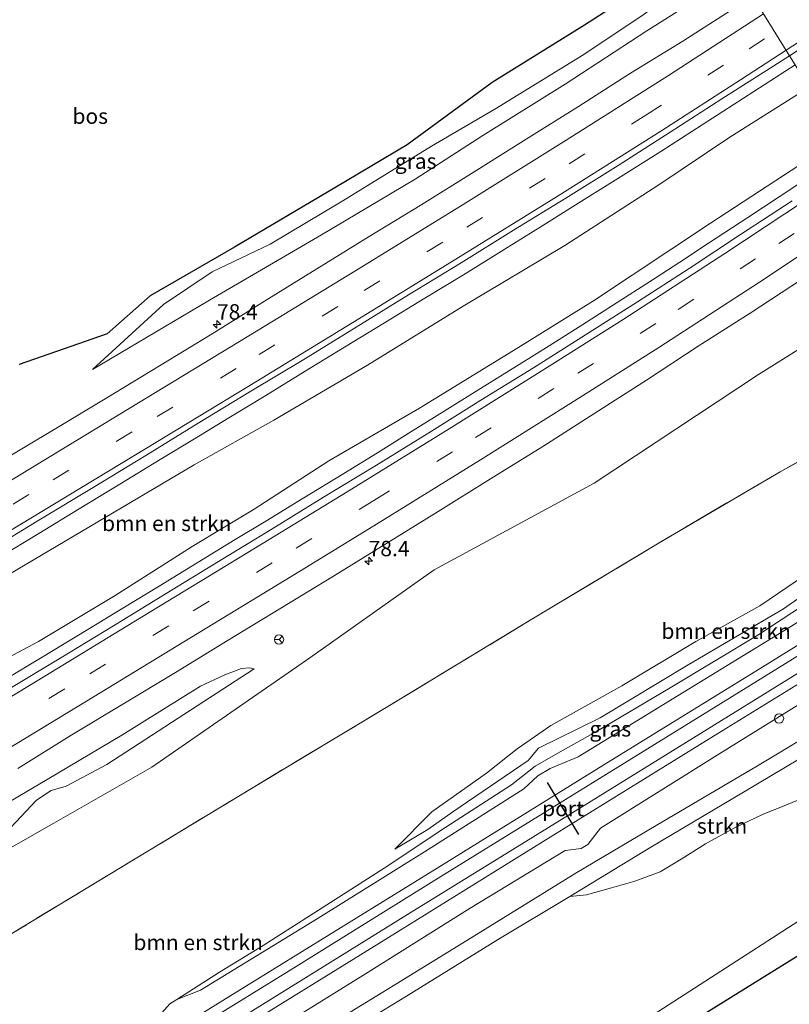
# Model space of a CAD drawing. Units: metres. Extents: x 192217 to 199317, y 493749 to 500001.
# Drawn here: x 194093 to 194218, y 494710 to 494870 of the extents above; entities that cross this region are included whole.
import ezdxf
from ezdxf.enums import TextEntityAlignment as Align

# ---------------------------------------------------------------- set-up
doc = ezdxf.new("R2010")
doc.units = ezdxf.units.M
doc.linetypes.add('IE-TERREINAFSCHEIDING', pattern=[10, 8, -2])
doc.linetypes.add('VW-3-9_STREEP', pattern=[12, 3, -9])
doc.layers.get('0').update_dxf_attribs({"lineweight": 25})
for name, color, linetype, lineweight in [('B-ME-AL-OVERIG-S-B1', 7, 'Continuous', 18), ('B-ME-AM-KILOMETR-S-B1', 7, 'Continuous', 18), ('B-ME-BV-GELEIDECONSTRUCTIE-GELEIDERAIL-L-B1', 213, 'BV-GELEIDERAIL', 18), ('B-ME-GR-BOMENSTRUIKEN-GV-B6', 93, 'Continuous', 18), ('B-ME-GR-BOOM-GV-B6', 93, 'Continuous', 18), ('B-ME-GR-STRUIKEN-GV-B6', 93, 'Continuous', 18), ('B-ME-GW-KRUINLIJN-L-B1', 93, 'Continuous', 18), ('B-ME-GW-TEENLIJN-L-B1', 93, 'Continuous', 18), ('B-ME-IE-GRASLAND-GV-B6', 93, 'Continuous', 18), ('B-ME-IE-HULPGEOMETRIE-L-B1', 53, 'Continuous', 18), ('B-ME-IE-TERREINAFSCHEIDING-RASTERHEKWERK-L-B1', 8, 'IE-TERREINAFSCHEIDING', 18), ('B-ME-SB-SPOOR-GV-B6', 253, 'Continuous', 18), ('B-ME-SB-SPOOR-L-B1', 253, 'Continuous', 18), ('B-ME-VH-VERH_SOORT-BITUMEN-GV-B6', 8, 'IE-TERREINAFSCHEIDING-NATUURLIJK-HOUTWAL', 18), ('B-ME-VH-VERH_SOORT-ONVERHARD-GV-B6', 8, 'Continuous', 18), ('B-ME-VW-MARKERING-39STREEP-015-L-B1', 255, 'VW-3-9_STREEP', 18), ('B-ME-VW-MARKERING-STREEP-015-L-B1', 7, 'Continuous', 18), ('B-ME-VW-MEUBILAIR_WEGMEUBILAIR-RONA-S-B1', 8, 'Continuous', 18)]:
    doc.layers.add(name, color=color, linetype=linetype, lineweight=lineweight)
for name, color, linetype in [('B-ME-GR-BOS-GV-B6', 10, 'Continuous'), ('B-ME-KG-KADASTRAAL-OPNAMEDTMGRENS-L-B1', 10, 'Continuous'), ('B-ME-VW-PORTAAL-L-B1', 10, 'Continuous')]:
    doc.layers.add(name, color=color, linetype=linetype)
doc.styles.add('NLCS-ISO', font='NLCS-ISO.TTF')
doc.linetypes.add('BV-GELEIDERAIL', pattern='A,10,-3,[108,NLCS.SHX,S=1,R=0,X=0,Y=0],-3', length=16)
doc.linetypes.add('IE-TERREINAFSCHEIDING-NATUURLIJK-HOUTWAL', pattern='A,7,-1.5,[67,NLCS.SHX,S=0.75,R=45,X=0,Y=0],-1.5,7,-1.5,[70,NLCS.SHX,S=0.75,R=0,X=0,Y=0],-1.5', length=20)

# ---------------------------------------------------------------- blocks, each defined once
blk = doc.blocks.new('dtb')
blk.add_circle((0, 0), 0.75)
blk = doc.blocks.new('wegwijzer')
for q in [(-0.53, -0.53), (0, 0.75), (0.53, -0.53)]:
    blk.add_line((0, 0), q)
blk.add_circle((0, 0), 0.75)
blk = doc.blocks.new('hecto')
for p, q in [((0, 0.625), (-0.625, 0)), ((0, -0.625), (0, 0.625)), ((-0.625, 0), (0.625, 0)), ((0.625, 0), (0, -0.625))]:
    blk.add_line(p, q)

msp = doc.modelspace()

# ---------------------------------------------------------------- linework, layer by layer
at = {"layer": 'B-ME-BV-GELEIDECONSTRUCTIE-GELEIDERAIL-L-B1'}
for points in [[(194089.9322, 494782.1995, 10.5737), (194096.4217, 494786.125, 10.5759), (194102.9964, 494790.1236, 10.5822), (194109.5712, 494794.1221, 10.5885), (194116.1459, 494798.1207, 10.5948), (194121.7201, 494801.5131, 10.6098), (194127.2943, 494804.9055, 10.6248), (194133.2733, 494808.5521, 10.6328), (194139.657, 494812.4529, 10.6338), (194146.0408, 494816.3537, 10.6348), (194152.5823, 494820.3365, 10.6091), (194159.1239, 494824.3193, 10.5834), (194165.6654, 494828.302, 10.5577), (194171.9659, 494832.2207, 10.5743), (194178.2663, 494836.1394, 10.5909), (194184.5667, 494840.058, 10.6075), (194190.8943, 494844.0316, 10.6385), (194197.4172, 494848.1756, 10.6553), (194204.1353, 494852.4902, 10.658), (194210.8535, 494856.8048, 10.6606), (194219.2381, 494862.2293, 10.6711)], [(194227.7891, 494848.2145, 10.5239), (194216.6287, 494840.7749, 10.4987), (194211.5634, 494837.4511, 10.4843), (194205.1696, 494833.275, 10.4699), (194200.5066, 494830.2039, 10.4699), (194195.5634, 494826.982, 10.4699), (194190.3401, 494823.6092, 10.4699), (194184.6154, 494819.9751, 10.4699), (194179.3033, 494816.6184, 10.4571), (194174.4037, 494813.5392, 10.4314), (194167.6914, 494809.3726, 10.3905), (194162.2685, 494805.9929, 10.4078), (194156.8456, 494802.6132, 10.425), (194151.4023, 494799.2386, 10.4164), (194145.959, 494795.8641, 10.4078), (194139.1997, 494791.724, 10.3983), (194133.314, 494788.1444, 10.3979), (194128.3018, 494785.1254, 10.4064), (194122.1383, 494781.3579, 10.4219), (194115.9748, 494777.5905, 10.4373), (194110.0525, 494773.9833, 10.4494), (194104.3714, 494770.5363, 10.4579), (194096.7122, 494765.8864, 10.4456), (194091.1129, 494762.4926, 10.4376)]]:
    msp.add_polyline3d(points, dxfattribs=at)
at = {"layer": 'B-ME-GR-BOMENSTRUIKEN-GV-B6'}
for points in [[(194091.577, 494779.471, 9.379), (194121.657, 494797.255, 9.114), (194134.591, 494804.521, 9.111), (194149.794, 494813.451, 9.255), (194165.343, 494823.024, 9.279), (194181.857, 494832.866, 9.224), (194197.105, 494842.729, 9.216), (194208.615, 494850.471, 9.477), (194221.513, 494858.604, 9.218), (194226.5466, 494850.2714, 9.5531)], [(194226.5466, 494850.2714, 9.5531), (194205.5048, 494836.5042, 9.5768), (194186.4752, 494823.9181, 9.5674), (194174.1902, 494816.2702, 9.5374), (194158.2318, 494806.4542, 9.5038), (194143.538, 494797.9029, 9.4598), (194131.3735, 494790.0743, 9.4482), (194121.3167, 494783.992, 9.4553), (194108.8058, 494776.034, 9.4935), (194096.3855, 494768.5756, 9.5087), (194090.603, 494765.468, 9.447)], [(194074.9143, 494725.4382, 10.0915), (194098.8942, 494739.0613, 9.839), (194114.7992, 494748.1498, 9.8295), (194140.4195, 494765.9352, 9.4575), (194160.6337, 494780.1949, 9.3688), (194186.618, 494794.3174, 9.4186), (194213.2847, 494811.9265, 9.5126), (194234.3607, 494825.1676, 9.5142), (194240.0213, 494828.6404, 9.5481)], [(194240.0213, 494828.6404, 9.5481), (194249.109, 494814.02, 9.912), (194237.258, 494807.46, 9.728), (194216.779, 494796.143, 9.729), (194197.168, 494784.626, 9.577), (194176.485, 494772.214, 9.247), (194153.111, 494758.018, 9.585), (194131.521, 494745.055, 9.7), (194111.52, 494732.963, 9.808), (194092.029, 494721.135, 10.034)], [(194092.029, 494721.135, 10.034), (194111.52, 494732.963, 9.808), (194131.521, 494745.055, 9.7), (194153.111, 494758.018, 9.585), (194176.485, 494772.214, 9.247), (194197.168, 494784.626, 9.577), (194216.779, 494796.143, 9.729), (194237.258, 494807.46, 9.728)], [(194258.777, 494798.348, 9.55), (194250.696, 494793.625, 9.19), (194239.103, 494786.65, 9.084), (194234.147, 494783.581, 9.064), (194224.02, 494776.728, 9.091), (194213.321, 494769.725, 8.921), (194198.913, 494761.05, 8.818), (194186.849, 494753.921, 8.815), (194181.061, 494750.655, 9.039), (194177.005, 494748.339, 9.093), (194173.162, 494745.313, 9.136), (194162.514, 494738.427, 9.269), (194152.484, 494731.764, 9.475), (194140.487, 494724.107, 9.544), (194132.86, 494719.223, 9.778), (194125.747, 494714.896, 9.805), (194118.858, 494710.437, 10.221), (194117.73, 494709.755, 10.199), (194116.423, 494708.262, 10.209), (194109.417, 494703.727, 10.273), (194099.843, 494697.709, 10.315), (194082.119, 494686.757, 10.29)], [(194223.589, 494781.222, 9.739), (194213.517, 494774.35, 9.722), (194203.102, 494768.576, 9.584), (194191.086, 494761.395, 9.635), (194179.546, 494754.914, 9.559), (194174.102, 494751.163, 9.586), (194169.09, 494747.178, 9.784), (194160.229, 494740.944, 9.755), (194154.239, 494734.832, 9.389), (194159.601, 494738.069, 9.352), (194163.649, 494740.909, 9.302), (194175.885, 494749.265, 9.059), (194177.572, 494751.244, 9.051), (194187.585, 494756.184, 8.733), (194201.841, 494764.772, 8.855), (194217.347, 494773.857, 9.014), (194229.328, 494782.284, 9.074)], [(194229.328, 494782.284, 9.074), (194217.347, 494773.857, 9.014), (194201.841, 494764.772, 8.855), (194187.585, 494756.184, 8.733), (194177.572, 494751.244, 9.051), (194175.885, 494749.265, 9.059), (194163.649, 494740.909, 9.302), (194159.601, 494738.069, 9.352), (194154.239, 494734.832, 9.389), (194160.229, 494740.944, 9.755), (194169.09, 494747.178, 9.784), (194174.102, 494751.163, 9.586), (194179.546, 494754.914, 9.559), (194191.086, 494761.395, 9.635), (194203.102, 494768.576, 9.584), (194213.517, 494774.35, 9.722), (194223.589, 494781.222, 9.739)]]:
    msp.add_polyline3d(points, dxfattribs=at)
at = {"layer": 'B-ME-GR-BOOM-GV-B6'}
for points in [[(194149.913, 494707.183, 9.817), (194156.123, 494710.976, 9.729), (194170.917, 494720.125, 9.72), (194182.638, 494727.183, 9.722), (194185.336, 494727.442, 9.741), (194189.433, 494728.587, 9.734), (194193.203, 494729.658, 9.73), (194197.333, 494731.2, 9.732), (194200.698, 494733.231, 9.737), (194204.694, 494735.703, 9.76), (194209.367, 494738.31, 9.77), (194213.919, 494740.462, 9.771), (194217.804, 494742.04, 9.763), (194220.608, 494743.203, 9.764)], [(194221.52, 494724.277, 10.089), (194196.183, 494707.933, 9.937)]]:
    msp.add_polyline3d(points, dxfattribs=at)
at = {"layer": 'B-ME-GR-BOS-GV-B6'}
msp.add_polyline3d([(194206.6292, 494882.5161, 9.2134), (194200.5137, 494878.6804, 9.1549), (194185.015, 494868.6781, 8.9525), (194170.0357, 494859.328, 8.8374), (194156.2461, 494849.2209, 8.7419), (194144.493, 494842.2619, 8.7099), (194128.197, 494832.6108, 8.521), (194114.4952, 494824.7382, 8.7584), (194107.5252, 494818.5204, 9.0825), (194093.2342, 494813.5561, 9.2024)], dxfattribs=at)
at = {"layer": 'B-ME-GR-STRUIKEN-GV-B6'}
msp.add_polyline3d([(194226.5, 494753.429, 9.855), (194226.308, 494748.054, 9.814), (194224.126, 494745.32, 9.801), (194220.608, 494743.203, 9.764), (194217.804, 494742.04, 9.763), (194213.919, 494740.462, 9.771), (194209.367, 494738.31, 9.77), (194204.694, 494735.703, 9.76), (194200.698, 494733.231, 9.737), (194197.333, 494731.2, 9.732), (194193.203, 494729.658, 9.73), (194189.433, 494728.587, 9.734), (194185.336, 494727.442, 9.741), (194182.638, 494727.183, 9.722), (194195.806, 494735.201, 9.642), (194210.856, 494744.128, 9.748), (194226.5, 494753.429, 9.855)], dxfattribs=at)
at = {"layer": 'B-ME-GW-KRUINLIJN-L-B1'}
for points in [[(194210.065, 494877.205, 9.394), (194195.158, 494867.759, 9.388), (194181.864, 494859.103, 9.367), (194168.535, 494850.757, 9.33), (194157.51, 494843.68, 9.305), (194142.321, 494834.621, 9.207), (194124.154, 494824.005, 9.17), (194105.172, 494812.762, 9.242)], [(194154.239, 494734.832, 9.389), (194160.229, 494740.944, 9.755), (194169.09, 494747.178, 9.784), (194174.102, 494751.163, 9.586), (194179.546, 494754.914, 9.559), (194191.086, 494761.395, 9.635), (194203.102, 494768.576, 9.584), (194213.517, 494774.35, 9.722), (194223.589, 494781.222, 9.739), (194232.991, 494787.141, 9.726), (194241.535, 494792.305, 9.703), (194252.376, 494798.301, 9.888), (194256.468, 494802.032, 10.021)], [(194090.934, 494737.346, 9.91), (194093.575, 494740.144, 9.847), (194096.057, 494742.823, 9.854), (194098.442, 494744.395, 9.875), (194100.896, 494745.092, 9.887), (194107.465, 494748.591, 9.884), (194126.294, 494760.835, 9.778), (194131.384, 494764.147, 9.602)]]:
    msp.add_polyline3d(points, dxfattribs=at)
at = {"layer": 'B-ME-GW-TEENLIJN-L-B1'}
for points in [[(194105.172, 494812.762, 9.242), (194116.692, 494823.28, 8.703), (194124.576, 494828.625, 8.525), (194133.983, 494833.127, 8.554), (194145.771, 494840.146, 8.746), (194160.162, 494849.019, 8.778), (194170.492, 494855.029, 8.863), (194184.909, 494863.904, 8.918), (194194.717, 494870.437, 9.073), (194207.932, 494880.407, 9.209)], [(194257.831, 494799.776, 9.519), (194253.965, 494797.529, 9.38), (194242.043, 494790.59, 9.154), (194233.571, 494785.933, 9.086), (194229.328, 494782.284, 9.074), (194217.347, 494773.857, 9.014), (194201.841, 494764.772, 8.855), (194187.585, 494756.184, 8.733), (194177.572, 494751.244, 9.051), (194175.885, 494749.265, 9.059), (194163.649, 494740.909, 9.302), (194159.601, 494738.069, 9.352), (194154.239, 494734.832, 9.389)], [(194118.858, 494710.437, 10.221), (194125.747, 494714.896, 9.805), (194132.86, 494719.223, 9.778), (194140.487, 494724.107, 9.544), (194152.484, 494731.764, 9.475), (194162.514, 494738.427, 9.269), (194173.162, 494745.313, 9.136), (194177.005, 494748.339, 9.093), (194181.061, 494750.655, 9.039), (194186.849, 494753.921, 8.815), (194198.913, 494761.05, 8.818), (194213.321, 494769.725, 8.921), (194224.02, 494776.728, 9.091), (194234.147, 494783.581, 9.064), (194239.103, 494786.65, 9.084), (194250.696, 494793.625, 9.19), (194258.777, 494798.348, 9.55)], [(194131.384, 494764.147, 9.602), (194130.684, 494764.302, 9.587), (194129.364, 494764.191, 9.539), (194126.61, 494763.144, 9.437), (194122.697, 494761.312, 9.387), (194109.895, 494753.353, 9.33), (194097.773, 494746.144, 9.301), (194081.35, 494736.459, 9.259), (194066.032, 494727.385, 9.218), (194050.248, 494718.173, 9.22), (194034.543, 494708.499, 9.266), (194019.696, 494699.258, 9.217), (194004.548, 494690.394, 9.335), (193988.842, 494681.274, 9.316), (193968.085, 494668.272, 9.295), (193953.564, 494659.278, 9.247), (193948.003, 494655.835, 9.229), (193930.208, 494644.544, 9.239), (193910.587, 494632.659, 9.368)]]:
    msp.add_polyline3d(points, dxfattribs=at)
at = {"layer": 'B-ME-IE-GRASLAND-GV-B6'}
for points in [[(194105.172, 494812.762, 9.242), (194116.692, 494823.28, 8.703), (194124.576, 494828.625, 8.525), (194133.983, 494833.127, 8.554), (194145.771, 494840.146, 8.746), (194160.162, 494849.019, 8.778), (194170.492, 494855.029, 8.863), (194184.909, 494863.904, 8.918), (194194.717, 494870.437, 9.073), (194207.932, 494880.407, 9.209), (194210.065, 494877.205, 9.394), (194195.158, 494867.759, 9.388), (194181.864, 494859.103, 9.367), (194168.535, 494850.757, 9.33), (194157.51, 494843.68, 9.305), (194142.321, 494834.621, 9.207), (194124.154, 494824.005, 9.17), (194105.172, 494812.762, 9.242)], [(194093.2342, 494813.5561, 9.2024), (194107.5252, 494818.5204, 9.0825), (194114.4952, 494824.7382, 8.7584), (194128.197, 494832.6108, 8.521), (194144.493, 494842.2619, 8.7099), (194156.2461, 494849.2209, 8.7419), (194170.0357, 494859.328, 8.8374), (194185.015, 494868.6781, 8.9525), (194200.5137, 494878.6804, 9.1549)], [(194194.717, 494870.437, 9.073), (194184.909, 494863.904, 8.918), (194170.492, 494855.029, 8.863), (194160.162, 494849.019, 8.778), (194145.771, 494840.146, 8.746), (194133.983, 494833.127, 8.554), (194124.576, 494828.625, 8.525), (194116.692, 494823.28, 8.703), (194105.172, 494812.762, 9.242), (194124.154, 494824.005, 9.17), (194142.321, 494834.621, 9.207), (194157.51, 494843.68, 9.305), (194168.535, 494850.757, 9.33), (194181.864, 494859.103, 9.367), (194195.158, 494867.759, 9.388), (194210.065, 494877.205, 9.394)], [(194209.4075, 494871.503, 9.7992), (194200.9998, 494866.0877, 9.7739), (194192.4818, 494860.8477, 9.7069), (194184.0663, 494855.4456, 9.696), (194175.5806, 494850.1552, 9.6928), (194167.1064, 494844.8448, 9.6865), (194158.6148, 494839.5636, 9.6875), (194150.0813, 494834.3516, 9.6712), (194141.5881, 494829.0721, 9.6681), (194133.0629, 494823.8448, 9.6414), (194124.5811, 494818.547, 9.6932), (194116.0437, 494813.3403, 9.6791), (194107.4936, 494808.1537, 9.6696), (194098.9304, 494802.9886, 9.6681), (194090.3269, 494797.8899, 9.6528)], [(194088.1531, 494783.2317, 9.8376), (194096.6958, 494788.4309, 9.8547), (194105.2487, 494793.6126, 9.8733), (194113.7967, 494798.8018, 9.8805), (194122.3284, 494804.0179, 9.8877), (194130.8723, 494809.2139, 9.8818), (194139.446, 494814.3616, 9.8843), (194147.9586, 494819.6098, 9.9035), (194156.4674, 494824.8634, 9.9083), (194164.9971, 494830.0883, 9.9224), (194173.5004, 494835.3509, 9.9445), (194182.0137, 494840.5975, 9.9524), (194190.4927, 494845.8986, 9.9645), (194198.9168, 494851.2887, 9.9645), (194207.3365, 494856.6841, 9.9767), (194215.7788, 494862.0436, 9.9917), (194218.3142, 494863.7017, 9.9969)], [(194221.513, 494858.604, 9.218), (194208.615, 494850.471, 9.477), (194197.105, 494842.729, 9.216), (194181.857, 494832.866, 9.224), (194165.343, 494823.024, 9.279), (194149.794, 494813.451, 9.255), (194134.591, 494804.521, 9.111), (194121.657, 494797.255, 9.114), (194091.577, 494779.471, 9.379)], [(194090.603, 494765.468, 9.447), (194096.3855, 494768.5756, 9.5087), (194108.8058, 494776.034, 9.4935), (194121.3167, 494783.992, 9.4553), (194131.3735, 494790.0743, 9.4482), (194143.538, 494797.9029, 9.4598), (194158.2318, 494806.4542, 9.5038), (194174.1902, 494816.2702, 9.5374), (194186.4752, 494823.9181, 9.5674), (194205.5048, 494836.5042, 9.5768), (194226.5466, 494850.2714, 9.5531)], [(194218.7291, 494840.1341, 9.8276), (194210.3587, 494834.6619, 9.7978), (194202.0316, 494829.1241, 9.8188), (194193.6111, 494823.7295, 9.8043), (194185.1738, 494818.3634, 9.7776), (194176.7345, 494812.9991, 9.7949), (194168.2224, 494807.7485, 9.7525), (194159.742, 494802.4699, 9.7501), (194151.2466, 494797.1945, 9.7501), (194142.6769, 494792.0401, 9.7202), (194134.1665, 494786.7892, 9.7658), (194125.6263, 494781.5872, 9.7548), (194117.1077, 494776.3499, 9.7516), (194108.5714, 494771.1408, 9.7768), (194100.0246, 494765.9492, 9.7774), (194091.4778, 494760.7575, 9.7507)], [(194093.0169, 494747.9741, 9.6301), (194101.5224, 494753.2345, 9.6662), (194110.0981, 494758.3779, 9.7112), (194118.6441, 494763.5714, 9.7569), (194127.1632, 494768.8086, 9.7921), (194135.7023, 494774.0122, 9.8408), (194144.2554, 494779.1948, 9.8872), (194152.7642, 494784.4478, 9.9364), (194161.2699, 494789.7076, 9.9788), (194169.762, 494794.9835, 10.008), (194178.2546, 494800.2651, 10.03), (194186.6906, 494805.6352, 10.0526), (194195.1067, 494811.0365, 10.0808), (194203.4739, 494816.5135, 10.0792), (194211.9081, 494821.8871, 10.0937), (194220.2737, 494827.3658, 10.097), (194228.5956, 494832.9141, 10.1096), (194234.7966, 494837.0642, 10.1052), (194237.92, 494832.021, 9.464), (194240.0213, 494828.6404, 9.5481)], [(194240.0213, 494828.6404, 9.5481), (194234.3607, 494825.1676, 9.5142), (194213.2847, 494811.9265, 9.5126), (194186.618, 494794.3174, 9.4186), (194160.6337, 494780.1949, 9.3688), (194140.4195, 494765.9352, 9.4575), (194114.7992, 494748.1498, 9.8295), (194098.8942, 494739.0613, 9.839), (194074.9143, 494725.4382, 10.0915)], [(194247.965, 494775.596, 10.377), (194249.063, 494773.918, 10.411), (194253.117, 494776.428, 10.339), (194252.053, 494778.057, 10.37), (194253.839, 494779.35, 10.322), (194265.716, 494786.956, 10.384), (194268.06, 494783.28, 9.88), (194262.504, 494779.636, 9.846), (194254.631, 494774.382, 9.863), (194242.317, 494766.017, 9.989), (194233.774, 494760.659, 9.886), (194224.66, 494755.304, 9.854), (194213.112, 494748.386, 9.728), (194196.664, 494738.699, 9.75), (194183.774, 494731.044, 9.731), (194167.071, 494720.745, 9.83), (194154.676, 494713.08, 9.778), (194145.283, 494707.361, 9.829), (194135.946, 494702.152, 9.913), (194125.125, 494696.447, 10.247), (194115.485, 494691.361, 10.295), (194109.052, 494687.506, 10.423), (194100.419, 494681.923, 10.49), (194090.136, 494674.968, 10.492)], [(194235.602, 494781.802, 10.342), (194218.074, 494770.741, 10.33), (194201.885, 494760.848, 10.281), (194184.022, 494749.874, 10.23), (194179.445, 494747.971, 10.195), (194177.456, 494746.754, 10.225), (194175.176, 494744.639, 10.233), (194159.026, 494734.409, 10.204), (194141.763, 494723.646, 10.232), (194122.667, 494711.937, 10.261), (194118.858, 494710.437, 10.221), (194125.747, 494714.896, 9.805), (194132.86, 494719.223, 9.778), (194140.487, 494724.107, 9.544), (194152.484, 494731.764, 9.475), (194162.514, 494738.427, 9.269), (194173.162, 494745.313, 9.136), (194177.005, 494748.339, 9.093), (194181.061, 494750.655, 9.039), (194186.849, 494753.921, 8.815), (194198.913, 494761.05, 8.818), (194213.321, 494769.725, 8.921), (194224.02, 494776.728, 9.091)], [(194082.535, 494673.415, 10.327), (194099.291, 494683.804, 10.346), (194116.212, 494694.175, 10.317), (194122.628, 494697.866, 10.302), (194125.427, 494698.524, 10.3), (194127.232, 494699.704, 10.3), (194131.366, 494703.351, 10.293), (194149.49, 494714.606, 10.243), (194166.459, 494725.288, 10.25), (194181.899, 494734.665, 10.235), (194184.462, 494734.96, 10.217), (194185.561, 494735.623, 10.231), (194187.651, 494738.241, 10.26), (194206.997, 494750.377, 10.262), (194225.694, 494761.994, 10.302), (194233.025, 494766.477, 10.32), (194238.593, 494768.93, 10.345), (194243.087, 494771.727, 10.374), (194245.072, 494772.523, 10.374), (194246.003, 494773.145, 10.373), (194247.08, 494774.906, 10.373), (194247.965, 494775.596, 10.377)], [(194090.934, 494737.346, 9.91), (194093.575, 494740.144, 9.847), (194096.057, 494742.823, 9.854), (194098.442, 494744.395, 9.875), (194100.896, 494745.092, 9.887), (194107.465, 494748.591, 9.884), (194126.294, 494760.835, 9.778), (194131.384, 494764.147, 9.602), (194130.684, 494764.302, 9.587), (194129.364, 494764.191, 9.539), (194126.61, 494763.144, 9.437), (194122.697, 494761.312, 9.387), (194109.895, 494753.353, 9.33), (194097.773, 494746.144, 9.301), (194081.35, 494736.459, 9.259)], [(194081.35, 494736.459, 9.259), (194097.773, 494746.144, 9.301), (194109.895, 494753.353, 9.33), (194122.697, 494761.312, 9.387), (194126.61, 494763.144, 9.437), (194129.364, 494764.191, 9.539), (194130.684, 494764.302, 9.587), (194131.384, 494764.147, 9.602), (194126.294, 494760.835, 9.778), (194107.465, 494748.591, 9.884), (194100.896, 494745.092, 9.887), (194098.442, 494744.395, 9.875), (194096.057, 494742.823, 9.854), (194093.575, 494740.144, 9.847), (194090.934, 494737.346, 9.91)]]:
    msp.add_polyline3d(points, dxfattribs=at)
at = {"layer": 'B-ME-IE-HULPGEOMETRIE-L-B1'}
msp.add_polyline3d([(194284, 494757.513, 10.016), (194281.976, 494760.785, 10.088), (194269.269, 494781.327, 9.786), (194268.06, 494783.28, 9.88), (194265.716, 494786.956, 10.384), (194259.576, 494796.976, 10.356), (194258.777, 494798.348, 9.55), (194257.831, 494799.776, 9.519), (194256.468, 494802.032, 10.021), (194249.109, 494814.02, 9.912), (194240.0213, 494828.6404, 9.5481), (194237.92, 494832.021, 9.464), (194234.7966, 494837.0642, 10.1052), (194228.6908, 494846.8373, 9.8179), (194227.851, 494848.112, 9.64), (194226.5466, 494850.2714, 9.5531), (194221.513, 494858.604, 9.218), (194218.3142, 494863.7017, 9.9969), (194212.3099, 494873.4055, 9.7921), (194210.065, 494877.205, 9.394), (194207.932, 494880.407, 9.209), (194206.6292, 494882.5161, 9.2134), (194173.236, 494936.575, 9.326)], dxfattribs=at)
at = {"layer": 'B-ME-IE-TERREINAFSCHEIDING-RASTERHEKWERK-L-B1'}
msp.add_polyline3d([(194249.109, 494814.02, 9.912), (194237.258, 494807.46, 9.728), (194216.779, 494796.143, 9.729), (194197.168, 494784.626, 9.577), (194176.485, 494772.214, 9.247), (194153.111, 494758.018, 9.585), (194131.521, 494745.055, 9.7), (194111.52, 494732.963, 9.808), (194092.029, 494721.135, 10.034), (194078.169, 494712.707, 10.423), (194061.249, 494702.419, 10.382), (194040.905, 494689.979, 10.256), (194020.896, 494677.771, 10.374), (194000.879, 494665.641, 10.349), (193988.381, 494657.323, 10.384), (193968.358, 494644.326, 10.539), (193950.866, 494632.997, 10.521), (193939.407, 494625.539, 10.674), (193922.639, 494614.487, 10.703)], dxfattribs=at)
at = {"layer": 'B-ME-KG-KADASTRAAL-OPNAMEDTMGRENS-L-B1'}
msp.add_polyline3d([(194284, 494757.513, 10.016), (194236.888, 494728.215, 9.77), (194169.189, 494686.115, 10.123), (194099.945, 494643.054, 10.431), (194071.553, 494625.304, 10.626), (194019.565, 494592.801, 10.671), (193990.838, 494574.841, 10.494), (193978.43, 494567.208, 10.374), (193961.565, 494556.539, 10.162)], dxfattribs=at)
at = {"layer": 'B-ME-SB-SPOOR-GV-B6'}
for points in [[(194116.423, 494708.262, 10.209), (194117.73, 494709.755, 10.199), (194118.858, 494710.437, 10.221), (194122.667, 494711.937, 10.261), (194141.763, 494723.646, 10.232), (194159.026, 494734.409, 10.204), (194175.176, 494744.639, 10.233), (194177.456, 494746.754, 10.225), (194179.445, 494747.971, 10.195), (194184.022, 494749.874, 10.23), (194201.885, 494760.848, 10.281), (194218.074, 494770.741, 10.33), (194235.602, 494781.802, 10.342), (194236.883, 494783.293, 10.337), (194238.325, 494784.305, 10.336), (194240.261, 494784.984, 10.332), (194257.248, 494795.511, 10.376), (194259.576, 494796.976, 10.356), (194265.716, 494786.956, 10.384), (194253.839, 494779.35, 10.322), (194252.053, 494778.057, 10.37), (194247.965, 494775.596, 10.377)], [(194247.965, 494775.596, 10.377), (194247.08, 494774.906, 10.373), (194246.003, 494773.145, 10.373), (194245.072, 494772.523, 10.374), (194243.087, 494771.727, 10.374), (194238.593, 494768.93, 10.345), (194233.025, 494766.477, 10.32), (194225.694, 494761.994, 10.302), (194206.997, 494750.377, 10.262), (194187.651, 494738.241, 10.26), (194185.561, 494735.623, 10.231), (194184.462, 494734.96, 10.217), (194181.899, 494734.665, 10.235), (194166.459, 494725.288, 10.25), (194149.49, 494714.606, 10.243), (194131.366, 494703.351, 10.293), (194127.232, 494699.704, 10.3), (194125.427, 494698.524, 10.3), (194122.628, 494697.866, 10.302), (194116.212, 494694.175, 10.317), (194099.291, 494683.804, 10.346), (194082.535, 494673.415, 10.327)]]:
    msp.add_polyline3d(points, dxfattribs=at)
at = {"layer": 'B-ME-SB-SPOOR-L-B1'}
for points in [[(194261.521, 494793.89, 10.726), (194244.002, 494783.071, 10.696), (194213.989, 494764.481, 10.597), (194188.185, 494748.528, 10.577), (194161.122, 494731.796, 10.58), (194130.404, 494712.815, 10.538), (194099.377, 494693.604, 10.577), (194069.088, 494674.861, 10.519), (194039.011, 494656.285, 10.542), (194002.557, 494633.64, 10.539), (193969.206, 494613.063, 10.529), (193937.041, 494593.165, 10.663)], [(193937.872, 494591.922, 10.685), (193968.931, 494611.144, 10.712), (193994.329, 494626.803, 10.624), (194021.857, 494643.868, 10.732), (194052.705, 494662.947, 10.587), (194080.015, 494679.856, 10.594), (194109.705, 494698.193, 10.606), (194137.051, 494715.111, 10.633), (194161.718, 494730.418, 10.63), (194185.621, 494745.169, 10.585), (194211.952, 494761.466, 10.626), (194235.864, 494776.266, 10.659), (194262.271, 494792.64, 10.772)], [(194263.548, 494790.575, 10.739), (194242.576, 494777.57, 10.681), (194217.058, 494761.818, 10.589), (194184.961, 494741.922, 10.561), (194156.737, 494724.516, 10.547), (194129.157, 494707.403, 10.528), (194102.995, 494691.272, 10.563), (194075.616, 494674.32, 10.55), (194049.193, 494657.908, 10.555), (194022.364, 494641.328, 10.575), (193994.638, 494624.162, 10.579), (193972.921, 494610.754, 10.577), (193939.234, 494589.903, 10.683)], [(193940.053, 494588.596, 10.669), (193950.934, 494595.317, 10.611), (193974.245, 494609.738, 10.641), (193998.603, 494624.857, 10.571), (194023.26, 494640.158, 10.553), (194051.032, 494657.339, 10.541), (194075.513, 494672.483, 10.535), (194100.408, 494687.911, 10.547), (194127.126, 494704.404, 10.609), (194151.643, 494719.558, 10.541), (194179.861, 494737.059, 10.627), (194206.65, 494753.612, 10.615), (194234.821, 494770.972, 10.691), (194264.328, 494789.314, 10.718)]]:
    msp.add_polyline3d(points, dxfattribs=at)
at = {"layer": 'B-ME-VH-VERH_SOORT-BITUMEN-GV-B6'}
for points in [[(194347.1832, 494955.627, 10.1526), (194339.2673, 494949.5164, 10.132), (194331.3104, 494943.4582, 10.121), (194323.3095, 494937.4648, 10.1126), (194315.2946, 494931.4845, 10.1094), (194307.3003, 494925.4766, 10.0985), (194299.1422, 494919.7006, 10.0914), (194291.077, 494913.7871, 10.0822), (194282.9423, 494907.9704, 10.0712), (194274.7646, 494902.2158, 10.0617), (194266.5826, 494896.4659, 10.0492), (194257.3422, 494889.8421, 10.0463), (194249.1117, 494884.1614, 10.0217), (194240.8225, 494878.5678, 10.0121), (194232.5245, 494872.9872, 10.0105), (194224.1505, 494867.5184, 10.009), (194218.3142, 494863.7017, 9.9969), (194212.3099, 494873.4055, 9.7921)], [(194212.3099, 494873.4055, 9.7921), (194218.3142, 494863.7017, 9.9969), (194215.7788, 494862.0436, 9.9917), (194207.3365, 494856.6841, 9.9767), (194198.9168, 494851.2887, 9.9645), (194190.4927, 494845.8986, 9.9645), (194182.0137, 494840.5975, 9.9524), (194173.5004, 494835.3509, 9.9445), (194164.9971, 494830.0883, 9.9224), (194156.4674, 494824.8634, 9.9083), (194147.9586, 494819.6098, 9.9035), (194139.446, 494814.3616, 9.8843), (194130.8723, 494809.2139, 9.8818), (194122.3284, 494804.0179, 9.8877), (194113.7967, 494798.8018, 9.8805), (194105.2487, 494793.6126, 9.8733), (194096.6958, 494788.4309, 9.8547), (194088.1531, 494783.2317, 9.8376)], [(194090.3269, 494797.8899, 9.6528), (194098.9304, 494802.9886, 9.6681), (194107.4936, 494808.1537, 9.6696), (194116.0437, 494813.3403, 9.6791), (194124.5811, 494818.547, 9.6932), (194133.0629, 494823.8448, 9.6414), (194141.5881, 494829.0721, 9.6681), (194150.0813, 494834.3516, 9.6712), (194158.6148, 494839.5636, 9.6875), (194167.1064, 494844.8448, 9.6865), (194175.5806, 494850.1552, 9.6928), (194184.0663, 494855.4456, 9.696), (194192.4818, 494860.8477, 9.7069), (194200.9998, 494866.0877, 9.7739), (194209.4075, 494871.503, 9.7992), (194212.3099, 494873.4055, 9.7921)], [(194091.4778, 494760.7575, 9.7507), (194100.0246, 494765.9492, 9.7774), (194108.5714, 494771.1408, 9.7768), (194117.1077, 494776.3499, 9.7516), (194125.6263, 494781.5872, 9.7548), (194134.1665, 494786.7892, 9.7658), (194142.6769, 494792.0401, 9.7202), (194151.2466, 494797.1945, 9.7501), (194159.742, 494802.4699, 9.7501), (194168.2224, 494807.7485, 9.7525), (194176.7345, 494812.9991, 9.7949), (194185.1738, 494818.3634, 9.7776), (194193.6111, 494823.7295, 9.8043), (194202.0316, 494829.1241, 9.8188), (194210.3587, 494834.6619, 9.7978), (194218.7291, 494840.1341, 9.8276)], [(194220.2737, 494827.3658, 10.097), (194211.9081, 494821.8871, 10.0937), (194203.4739, 494816.5135, 10.0792), (194195.1067, 494811.0365, 10.0808), (194186.6906, 494805.6352, 10.0526), (194178.2546, 494800.2651, 10.03), (194169.762, 494794.9835, 10.008), (194161.2699, 494789.7076, 9.9788), (194152.7642, 494784.4478, 9.9364), (194144.2554, 494779.1948, 9.8872), (194135.7023, 494774.0122, 9.8408), (194127.1632, 494768.8086, 9.7921), (194118.6441, 494763.5714, 9.7569), (194110.0981, 494758.3779, 9.7112), (194101.5224, 494753.2345, 9.6662), (194093.0169, 494747.9741, 9.6301)]]:
    msp.add_polyline3d(points, dxfattribs=at)
at = {"layer": 'B-ME-VH-VERH_SOORT-ONVERHARD-GV-B6'}
for points in [[(194090.136, 494674.968, 10.492), (194100.419, 494681.923, 10.49), (194109.052, 494687.506, 10.423), (194115.485, 494691.361, 10.295), (194125.125, 494696.447, 10.247), (194135.946, 494702.152, 9.913), (194145.283, 494707.361, 9.829), (194154.676, 494713.08, 9.778), (194167.071, 494720.745, 9.83), (194183.774, 494731.044, 9.731), (194196.664, 494738.699, 9.75), (194213.112, 494748.386, 9.728), (194224.66, 494755.304, 9.854), (194233.774, 494760.659, 9.886), (194242.317, 494766.017, 9.989), (194254.631, 494774.382, 9.863), (194262.504, 494779.636, 9.846), (194268.06, 494783.28, 9.88)], [(194268.06, 494783.28, 9.88), (194269.269, 494781.327, 9.786), (194260.507, 494775.45, 9.736), (194248.165, 494767.15, 10.028), (194239.28, 494761.207, 9.93), (194226.5, 494753.429, 9.855), (194210.856, 494744.128, 9.748), (194195.806, 494735.201, 9.642), (194182.638, 494727.183, 9.722), (194170.917, 494720.125, 9.72), (194156.123, 494710.976, 9.729), (194149.913, 494707.183, 9.817), (194140.467, 494701.736, 9.915), (194128.658, 494695.178, 10.14), (194120.108, 494690.79, 10.226), (194113.825, 494687.172, 10.386), (194105.217, 494681.786, 10.441), (194097.581, 494676.811, 10.47), (194090.843, 494672.271, 10.46)], [(194091.974, 494643.059, 10.394), (194107.179, 494652.519, 10.347), (194119.116, 494659.927, 10.316), (194135.489, 494669.857, 10.3), (194151.034, 494679.65, 10.069), (194166.507, 494689.786, 10.064), (194181.742, 494699.307, 10.073), (194196.183, 494707.933, 9.937), (194221.52, 494724.277, 10.089), (194233.366, 494731.25, 9.837), (194244.393, 494737.813, 9.867), (194255.417, 494744.848, 9.89), (194271.88, 494754.688, 10.017), (194281.976, 494760.785, 10.088), (194284, 494757.513, 10.016)], [(194284, 494757.513, 10.016), (194236.888, 494728.215, 9.77), (194169.189, 494686.115, 10.123), (194099.945, 494643.054, 10.431), (194071.553, 494625.304, 10.626)]]:
    msp.add_polyline3d(points, dxfattribs=at)
at = {"layer": 'B-ME-VW-MARKERING-39STREEP-015-L-B1'}
for points in [[(193887.5346, 494667.0233, 9.677), (193902.0673, 494675.8283, 9.6856), (193914.5275, 494683.3809, 9.7103), (193922.9072, 494688.457, 9.7377), (193939.7836, 494698.6691, 9.7668), (193952.5501, 494706.3913, 9.7745), (193965.0019, 494713.9526, 9.7337), (193981.6639, 494724.0274, 9.7466), (193998.5451, 494734.2002, 9.7689), (194015.3454, 494744.3602, 9.7917), (194031.9348, 494754.3888, 9.8071), (194048.6737, 494764.5147, 9.8174), (194065.4028, 494774.6748, 9.8305), (194081.9878, 494784.6913, 9.8475), (194098.744, 494794.8297, 9.8629), (194115.6515, 494805.0958, 9.8787), (194132.2003, 494815.1629, 9.8853), (194149.23, 494825.5787, 9.8974), (194165.9046, 494835.8417, 9.9293), (194182.5252, 494846.1642, 9.9421), (194194.9837, 494854.0423, 9.9562), (194211.7495, 494864.837, 9.9749), (194215.8527, 494867.5014, 9.9764)], [(193904.2709, 494642.0978, 9.6639), (193920.4745, 494651.9079, 9.6695), (193937.345, 494662.1499, 9.6738), (193953.9606, 494672.2495, 9.6883), (193970.7523, 494682.3883, 9.7025), (193987.3823, 494692.4074, 9.706), (194004.1368, 494702.5022, 9.7115), (194020.9495, 494712.6437, 9.7405), (194037.5665, 494722.6931, 9.7473), (194054.6406, 494733.0318, 9.7554), (194071.2507, 494743.0845, 9.77), (194087.8104, 494753.0925, 9.7926), (194104.7098, 494763.3435, 9.8283), (194121.5097, 494773.5625, 9.8514), (194138.192, 494783.7333, 9.8865), (194150.8382, 494791.4692, 9.9069), (194167.3425, 494801.6843, 9.9484), (194183.9715, 494812.1273, 9.9754), (194200.2538, 494822.5159, 9.984), (194216.5789, 494833.1875, 10.0087), (194231.1785, 494842.9046, 10.0162)]]:
    msp.add_polyline3d(points, dxfattribs=at)
at = {"layer": 'B-ME-VW-MARKERING-STREEP-015-L-B1'}
for points in [[(194217.7588, 494864.5992, 10.0663), (194231.0007, 494873.2772, 10.057), (194243.2178, 494881.4435, 10.0572), (194255.2533, 494889.685, 10.0824), (194261.9903, 494894.3209, 10.0741), (194275.266, 494903.6145, 10.0901), (194291.1704, 494914.9196, 10.1088), (194307.1326, 494926.397, 10.1282), (194318.86, 494935.0989, 10.1393), (194334.5279, 494946.9931, 10.1558), (194350.0076, 494958.8884, 10.1863), (194363.2985, 494969.1804, 10.1997), (194370.9869, 494975.2487, 10.1991), (194386.2211, 494987.5529, 10.221), (194397.5016, 494996.8552, 10.2309), (194412.1458, 495009.0687, 10.2533), (194427.0301, 495021.6712, 10.2629), (194438.1778, 495031.2887, 10.2694), (194450.2279, 495041.9095, 10.2833), (194462.2134, 495052.6574, 10.2925), (194472.9753, 495062.4943, 10.3065), (194483.7807, 495072.4378, 10.3332), (194494.4344, 495082.4046, 10.3403), (194501.3687, 495088.9786, 10.3453)], [(194214.0669, 494870.4922, 9.8957), (194198.6537, 494860.5139, 9.8939), (194182.0574, 494849.97, 9.8647), (194165.3263, 494839.5592, 9.8598), (194148.6923, 494829.3353, 9.8256), (194132.0636, 494819.1507, 9.8081), (194115.3924, 494809.0073, 9.8037), (194098.5539, 494798.775, 9.7901), (194081.8629, 494788.6809, 9.7743), (194064.9781, 494778.4881, 9.7537), (194048.1627, 494768.2752, 9.7437), (194031.3295, 494758.0903, 9.7321), (194014.6315, 494747.9997, 9.7189), (193997.9519, 494737.9044, 9.7006), (193981.2423, 494727.8438, 9.6867), (193968.5958, 494720.2072, 9.6596), (193951.9586, 494710.1015, 9.6996), (193935.1105, 494699.9211, 9.683), (193922.609, 494692.3567, 9.6489), (193914.2999, 494687.3235, 9.6367), (193901.7313, 494679.7088, 9.5985), (193885.5769, 494669.9353, 9.5964)], [(193889.4606, 494664.1585, 9.7477), (193889.8414, 494664.3984, 9.7471), (193906.6958, 494674.5918, 9.7709), (193907.8029, 494675.2845, 9.7729), (193924.5317, 494685.4073, 9.8219), (193941.1991, 494695.4835, 9.8542), (193958.0436, 494705.6847, 9.8394), (193966.422, 494710.7759, 9.8092), (193983.2967, 494720.9626, 9.8177), (194000.21, 494731.1571, 9.8461), (194017.0122, 494741.3171, 9.8603), (194033.6455, 494751.374, 9.89), (194050.3787, 494761.4915, 9.8979), (194067.17, 494771.6839, 9.9101), (194083.8515, 494781.761, 9.9249), (194097.204, 494789.8302, 9.9398), (194113.8898, 494799.9519, 9.9538), (194130.6802, 494810.1744, 9.9586), (194147.4277, 494820.3954, 9.9797), (194164.1438, 494830.684, 9.9974), (194180.755, 494840.9677, 10.0193), (194197.4083, 494851.4712, 10.0368), (194210.3556, 494859.7924, 10.0567), (194217.7588, 494864.5992, 10.0663)], [(193902.3338, 494644.9926, 9.7264), (193917.1534, 494653.9584, 9.7358), (193933.9594, 494664.1625, 9.7475), (193950.7626, 494674.3745, 9.7542), (193967.4608, 494684.4605, 9.7788), (193984.3053, 494694.6178, 9.7809), (194001.193, 494704.7801, 9.7797), (194018.141, 494714.9906, 9.8085), (194030.7692, 494722.6264, 9.8196), (194047.6853, 494732.868, 9.8277), (194061.5526, 494741.2641, 9.8318), (194078.4743, 494751.5009, 9.8489), (194095.1842, 494761.6143, 9.8622), (194111.8639, 494771.75, 9.867), (194125.3691, 494779.9783, 9.8625), (194133.8271, 494785.1331, 9.8755), (194146.4699, 494792.8751, 9.8598), (194163.0639, 494803.1278, 9.8841), (194179.734, 494813.5601, 9.8979), (194191.3036, 494820.8765, 9.8998), (194207.8231, 494831.5806, 9.9131), (194224.0905, 494842.3357, 9.9305), (194229.3472, 494845.8555, 9.931)], [(193906.2343, 494639.1637, 9.5943), (193920.6782, 494647.9193, 9.6033), (193937.5298, 494658.1335, 9.6035), (193954.3522, 494668.3568, 9.6156), (193971.0394, 494678.453, 9.627), (193987.8803, 494688.5958, 9.632), (194004.734, 494698.7563, 9.6416), (194021.4713, 494708.841, 9.6598), (194038.3006, 494719.0259, 9.6735), (194055.1407, 494729.2189, 9.6861), (194071.8174, 494739.3146, 9.6961), (194088.5195, 494749.4147, 9.7334), (194105.4375, 494759.669, 9.7846), (194122.2166, 494769.8924, 9.8333), (194138.9005, 494780.0657, 9.8988), (194151.551, 494787.8097, 9.9397), (194168.1495, 494798.0922, 10.0049), (194184.7066, 494808.4583, 10.046), (194197.0766, 494816.3423, 10.0592), (194213.4386, 494826.9512, 10.0796), (194233.0436, 494839.9579, 10.0918)]]:
    msp.add_polyline3d(points, dxfattribs=at)
at = {"layer": 'B-ME-VW-PORTAAL-L-B1'}
msp.add_line((194184.087, 494737.26, 19.247), (194179.003, 494745.66, 19.243), dxfattribs=at)

# ---------------------------------------------------------------- block references
at = {"layer": 'B-ME-AL-OVERIG-S-B1', "rotation": 90}
msp.add_blockref('dtb', (194216.617, 494756.073, 12.146), dxfattribs=at)
at = {"layer": 'B-ME-AM-KILOMETR-S-B1', "rotation": 90}
for p in [(194125.3611, 494820.0735, 9.6688), (194149.987, 494781.6448, 9.8243)]:
    msp.add_blockref('hecto', p, dxfattribs=at)
at = {"layer": 'B-ME-VW-MEUBILAIR_WEGMEUBILAIR-RONA-S-B1', "rotation": 90}
msp.add_blockref('wegwijzer', (194135.437, 494768.896, 9.575), dxfattribs=at)

# ---------------------------------------------------------------- texts
at = {"layer": 'B-ME-AM-KILOMETR-S-B1', "ltscale": 0.2, "style": 'NLCS-ISO'}
for p in [(194125.3611, 494820.0735, 9.6688), (194149.987, 494781.6448, 9.8243)]:
    msp.add_text('78.4', height=2.5, dxfattribs=at).set_placement(p, align=Align.BOTTOM_LEFT)
at = {"layer": 'B-ME-GR-BOMENSTRUIKEN-GV-B6', "ltscale": 0.2, "style": 'NLCS-ISO'}
for p in [(194117.2089, 494787.7557), (194208.0214, 494770.2614), (194122.3042, 494719.7081)]:
    msp.add_text('bmn en strkn', height=2.5, dxfattribs=at).set_placement(p, align=Align.MIDDLE_CENTER)
at = {"layer": 'B-ME-GR-BOS-GV-B6', "ltscale": 0.2, "style": 'NLCS-ISO'}
msp.add_text('bos', height=2.5, dxfattribs=at).set_placement((194104.778, 494853.8902), align=Align.MIDDLE_CENTER)
at = {"layer": 'B-ME-GR-STRUIKEN-GV-B6', "ltscale": 0.2, "style": 'NLCS-ISO'}
msp.add_text('strkn', height=2.5, dxfattribs=at).set_placement((194207.3605, 494738.6224), align=Align.MIDDLE_CENTER)
at = {"layer": 'B-ME-IE-GRASLAND-GV-B6', "ltscale": 0.2, "style": 'NLCS-ISO'}
for p in [(194157.6185, 494846.5845), (194189.217, 494754.3925)]:
    msp.add_text('gras', height=2.5, dxfattribs=at).set_placement(p, align=Align.MIDDLE_CENTER)
at = {"layer": 'B-ME-VW-PORTAAL-L-B1', "ltscale": 0.2, "style": 'NLCS-ISO'}
msp.add_text('port', height=2.5, dxfattribs=at).set_placement((194181.545, 494741.46), align=Align.MIDDLE_CENTER)

doc.saveas('drawing.dxf')
